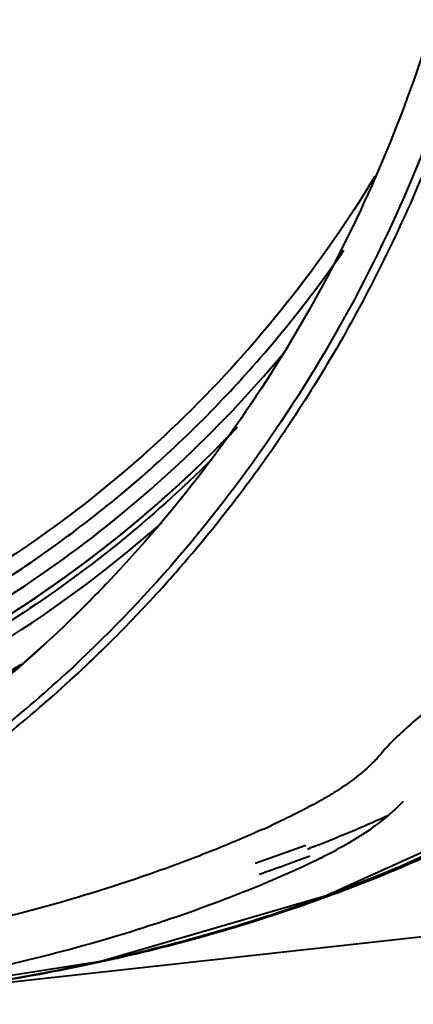
# Model space of a CAD drawing. Units: millimetres. Extents: x -902 to 2841, y -2687 to 2606.
# Drawn here: x 1426 to 1454, y 1416 to 1484 of the extents above; entities that cross this region are included whole.
import ezdxf

# ---------------------------------------------------------------- set-up
doc = ezdxf.new("R2010")
doc.units = ezdxf.units.MM
doc.header["$LTSCALE"] = 81.675
doc.layers.get('0').update_dxf_attribs({"linetype": 'CONTINUOUS', "lineweight": 40})

msp = doc.modelspace()

# ---------------------------------------------------------------- linework, layer by layer
for p, q in [((1442.608, 1425.924), (1446.122, 1427.175)), ((1443.132, 1424.481), (1443.216, 1424.516))]:
    msp.add_line(p, q)
for points in [[(1410.422, 1416.153), (1414.775, 1416.455), (1431.917, 1419.143), (1447.523, 1423.677), (1461.364, 1429.945), (1473.257, 1437.71), (1483.303, 1446.819), (1491.739, 1457.348), (1498.669, 1469.476), (1503.99, 1483.232)], [(1412.358, 1416.234), (1455.471, 1420.981), (1493.076, 1426.894), (1526.355, 1433.415)]]:
    msp.add_lwpolyline(points)
for centre, radius, start, end in [((1378.311, 1516.68), 86.407, 319.55069, 319.91582), ((1378.827, 1515.783), 86.447, 316.08336, 316.37114), ((1378.834, 1515.775), 86.438, 316.09141, 316.36691), ((1380.385, 1514.125), 84.174, 297.04973, 315.96252), ((1378.962, 1515.653), 86.26, 315.2893, 316.08354), ((1378.968, 1515.647), 86.253, 315.29727, 316.09159), ((1362.805, 1511.096), 98.757, 322.89951, 326.00296), ((1379.63, 1514.971), 85.306, 309.75425, 315.30672), ((1379.622, 1514.981), 85.318, 309.78382, 315.29864), ((1363.83, 1510.325), 97.475, 318.74456, 322.89773), ((1380.111, 1512.937), 84.645, 291.46535, 311.19318), ((1380.083, 1514.432), 84.601, 307.647, 309.78174), ((1380.09, 1514.424), 84.592, 307.65421, 309.7521), ((1378.978, 1514.366), 86.467, 311.13423, 311.40531), ((1380.827, 1513.417), 83.343, 296.93212, 307.66834), ((1380.833, 1513.41), 83.336, 296.99926, 307.67566), ((1364.708, 1509.573), 96.318, 317.81401, 318.73619), ((1365.275, 1509.311), 92.705, 315.13196, 316.36755), ((1365.215, 1509.11), 95.631, 314.65024, 317.54837), ((1364.898, 1509.402), 96.063, 317.54737, 317.81372), ((1366.214, 1509.003), 91.836, 309.31799, 314.85279), ((1365.761, 1508.82), 92.014, 309.60748, 315.13504), ((1365.739, 1508.584), 94.889, 312.48566, 314.6485), ((1380.165, 1512.661), 86.376, 301.7897, 302.34702), ((1366.118, 1508.034), 93.684, 308.58813, 312.56139), ((1366.316, 1507.951), 94.032, 308.51252, 312.48661), ((1435.812, 1450.394), 23.106, 301.22198, 301.97732), ((1409.713, 1522.33), 102.176, 291.54113, 294.36079), ((1412.317, 1496.708), 75.062, 294.23096, 294.75253), ((1408.703, 1524.862), 104.902, 290.95884, 291.54646), ((1408.034, 1527.313), 107.931, 288.84132, 290.81523), ((1427.319, 1466.061), 44.441, 295.70082, 297.14225)]:
    msp.add_arc(centre, radius, start, end)
for points, knots in [([(1461.793, 1521.858), (1461.996, 1517.923), (1462.005, 1510.054), (1460.796, 1498.364), (1458.375, 1486.96), (1454.777, 1475.982), (1450.041, 1465.562), (1444.226, 1455.829), (1437.402, 1446.901), (1432.213, 1441.538), (1429.483, 1439.031)], [0, 0, 0, 0, 0.128772, 0.256651, 0.383444, 0.509082, 0.633511, 0.756749, 0.878868, 1, 1, 1, 1]), ([(1459.562, 1521.91), (1459.929, 1514.798), (1459.316, 1500.574), (1455.117, 1483.355), (1449.797, 1470.478), (1444.894, 1461.395), (1439.117, 1452.951), (1434.703, 1447.785), (1432.373, 1445.342)], [0, 0, 0, 0, 0.256068, 0.508228, 0.632807, 0.756258, 0.878625, 1, 1, 1, 1]), ([(1414.724, 1416.45), (1420.074, 1416.975), (1430.719, 1418.556), (1446.281, 1422.821), (1458.62, 1428.21), (1467.851, 1433.718), (1474.41, 1438.472), (1480.523, 1443.841), (1486.126, 1449.806), (1491.161, 1456.328), (1497.081, 1465.718), (1502.876, 1478.555), (1505.794, 1489.464), (1506.883, 1495.021)], [0, 0, 0, 0, 0.12316, 0.245941, 0.368655, 0.430197, 0.49193, 0.553941, 0.616312, 0.679113, 0.74239, 0.870275, 1, 1, 1, 1]), ([(1456.569, 1479.767), (1455.104, 1475.532), (1451.654, 1467.283), (1447.16, 1459.551), (1444.681, 1455.876)], [0, 0, 0, 0, 0.502791, 1, 1, 1, 1]), ([(1412.358, 1416.234), (1417.098, 1416.621), (1426.536, 1417.798), (1440.435, 1420.975), (1453.854, 1425.77), (1466.517, 1432.377), (1478.068, 1440.917), (1488.12, 1451.365), (1496.346, 1463.505), (1500.481, 1472.433), (1502.227, 1477.044)], [0, 0, 0, 0, 0.124083, 0.247779, 0.371275, 0.494896, 0.619106, 0.744444, 0.871339, 1, 1, 1, 1]), ([(1450.913, 1473.464), (1449.062, 1470.425), (1445.002, 1464.593), (1437.902, 1456.711), (1429.916, 1449.844), (1421.161, 1444.094), (1411.762, 1439.543), (1401.854, 1436.257), (1391.581, 1434.284), (1384.606, 1433.864), (1381.115, 1433.876)], [0, 0, 0, 0, 0.127256, 0.253343, 0.378466, 0.502887, 0.62692, 0.750888, 0.875153, 1, 1, 1, 1]), ([(1410.459, 1438.021), (1414.28, 1439.49), (1421.724, 1443.022), (1431.98, 1449.966), (1441.144, 1458.423), (1446.38, 1464.929), (1448.76, 1468.363)], [0, 0, 0, 0, 0.247817, 0.496562, 0.747065, 1, 1, 1, 1]), ([(1410.623, 1436.836), (1413.827, 1438.067), (1420.094, 1440.941), (1428.891, 1446.407), (1436.978, 1452.957), (1441.806, 1457.972), (1444.065, 1460.622)], [0, 0, 0, 0, 0.24846, 0.497565, 0.747907, 1, 1, 1, 1]), ([(1439.579, 1453.847), (1435.471, 1449.778), (1426.442, 1442.47), (1416.1, 1437.173), (1410.745, 1435.1)], [0, 0, 0, 0, 0.501716, 1, 1, 1, 1]), ([(1456.625, 1438.166), (1456.07, 1437.743), (1455.021, 1436.925), (1453.576, 1435.726), (1452.375, 1434.636), (1451.686, 1433.922), (1451.404, 1433.581)], [0, 0, 0, 0, 0.30087, 0.573385, 0.809211, 1, 1, 1, 1]), ([(1451.404, 1433.582), (1451.211, 1433.349), (1450.651, 1432.734), (1449.541, 1431.778), (1448.582, 1431.127), (1448.049, 1430.794)], [0, 0, 0, 0, 0.207162, 0.569125, 1, 1, 1, 1]), ([(1447.789, 1430.634), (1447.653, 1430.552), (1447.082, 1430.213), (1446.498, 1429.896), (1446.05, 1429.664)], [0, 0, 0, 0, 0.24061, 1, 1, 1, 1]), ([(1447.593, 1426.514), (1448.178, 1426.814), (1449.269, 1427.408), (1450.735, 1428.341), (1451.926, 1429.262), (1452.589, 1429.902), (1452.882, 1430.209)], [0, 0, 0, 0, 0.304387, 0.574427, 0.803743, 1, 1, 1, 1]), ([(1446.05, 1429.664), (1445.864, 1429.567), (1445.102, 1429.18), (1444.331, 1428.813), (1443.746, 1428.543)], [0, 0, 0, 0, 0.246114, 1, 1, 1, 1]), ([(1443.124, 1428.26), (1441.85, 1427.686), (1439.265, 1426.602), (1434.001, 1424.651), (1427.269, 1422.595), (1419.029, 1420.706), (1413.461, 1419.807), (1410.664, 1419.44)], [0, 0, 0, 0, 0.124196, 0.249044, 0.49901, 0.74928, 1, 1, 1, 1]), ([(1443.216, 1424.516), (1443.504, 1424.636), (1444.639, 1425.114), (1445.763, 1425.617), (1446.592, 1426.016)], [0, 0, 0, 0, 0.25353, 1, 1, 1, 1]), ([(1412.909, 1416.601), (1418.087, 1417.309), (1425.807, 1418.775), (1435.834, 1421.685), (1440.729, 1423.485), (1443.132, 1424.481)], [0, 0, 0, 0, 0.500765, 0.750784, 1, 1, 1, 1])]:
    msp.add_open_spline(points, degree=3, knots=knots)

doc.saveas('drawing.dxf')
